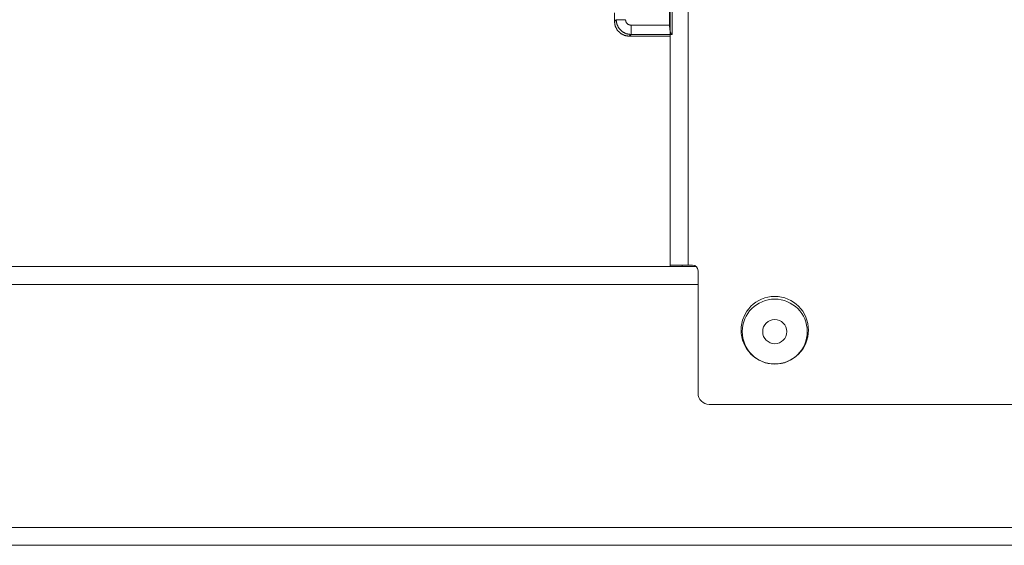
# Model space of a CAD drawing. Units: inches. Extents: x 17 to 148, y 11 to 128.
# Drawn here: x 23 to 28, y 11 to 14 of the extents above; entities that cross this region are included whole.
import ezdxf

# ---------------------------------------------------------------- set-up
doc = ezdxf.new("R2010")
doc.units = ezdxf.units.IN
doc.header["$MEASUREMENT"] = 0
doc.layers.add('Trimetric', color=7, linetype='Continuous', true_color=0xffffff)

msp = doc.modelspace()

# ---------------------------------------------------------------- linework, layer by layer
at = {"layer": 'Trimetric', "color": 18, "linetype": 'Continuous', "lineweight": 18}
for p, q in [((26.1589, 14.8335), (26.1589, 12.5995)), ((26.2549, 12.5995), (26.2549, 14.8335)), ((26.1555, 13.8906), (26.1555, 14.0115)), ((26.1689, 14.0132), (26.1689, 13.8405)), ((25.8589, 13.9567), (25.8589, 13.9114)), ((25.8589, 13.9114), (25.868, 13.9205)), ((25.948, 13.8906), (26.1555, 13.8906)), ((25.948, 13.8406), (25.9388, 13.8315)), ((26.1589, 13.8315), (25.9388, 13.8315)), ((26.1684, 13.8406), (25.948, 13.8406)), ((26.1689, 13.8405), (26.1684, 13.8406)), ((26.2993, 12.5915), (19.5339, 12.5915)), ((26.2549, 12.5995), (26.2789, 12.5995)), ((26.3089, 12.5695), (26.3089, 11.9095)), ((19.5339, 12.4955), (26.309, 12.4955)), ((26.3689, 11.8495), (29.0739, 11.8495)), ((37.4089, 11.1875), (18.0339, 11.1875)), ((18.0339, 11.0915), (37.4089, 11.0915))]:
    msp.add_line(p, q, dxfattribs=at)
for centre, radius in [((26.7214, 12.2494), 0.1815), ((26.7214, 12.2415), 0.175), ((26.7214, 12.2415), 0.065)]:
    msp.add_circle(centre, radius, dxfattribs=at)
for centre, radius, start, end in [((26.2789, 12.5695), 0.03, 0, 90), ((26.3689, 11.9095), 0.06, 180, 270)]:
    msp.add_arc(centre, radius, start, end, dxfattribs=at)
for points, knots in [([(25.8589, 13.9114), (25.8628, 13.8867), (25.8742, 13.8644), (25.8918, 13.8467), (25.9141, 13.8354), (25.9388, 13.8315)], [0, 0, 0.200043, 0.400028, 0.599972, 0.799957, 1, 1]), ([(25.918, 13.9205), (25.8753, 13.9205), (25.868, 13.9205)], [0, 0, 0.854667, 1, 1]), ([(25.948, 13.8406), (25.9233, 13.8445), (25.901, 13.8559), (25.8833, 13.8736), (25.872, 13.8958), (25.868, 13.9205)], [0, 0, 0.199988, 0.399991, 0.600007, 0.80001, 1, 1]), ([(25.918, 13.9205), (25.922, 13.9055), (25.933, 13.8946), (25.948, 13.8906)], [0, 0, 0.333353, 0.666613, 1, 1]), ([(25.948, 13.8906), (25.948, 13.8661), (25.948, 13.8406)], [0, 0, 0.490179, 1, 1]), ([(26.1684, 13.8406), (26.1634, 13.8449), (26.1593, 13.8558), (26.1565, 13.8718), (26.1555, 13.8906)], [0, 0, 0.123372, 0.343254, 0.648051, 1, 1]), ([(26.1589, 12.5995), (26.1636, 12.5995), (26.1985, 12.5995), (26.2549, 12.5995)], [0, 0, 0.04893, 0.412211, 1, 1])]:
    msp.add_open_spline(points, degree=1, knots=knots, dxfattribs=at)
for points in [[(26.1589, 12.5915), (26.1589, 12.5995)], [(26.2229, 12.5915), (26.2229, 12.5995)]]:
    msp.add_open_spline(points, degree=1, dxfattribs=at)

doc.saveas('drawing.dxf')
